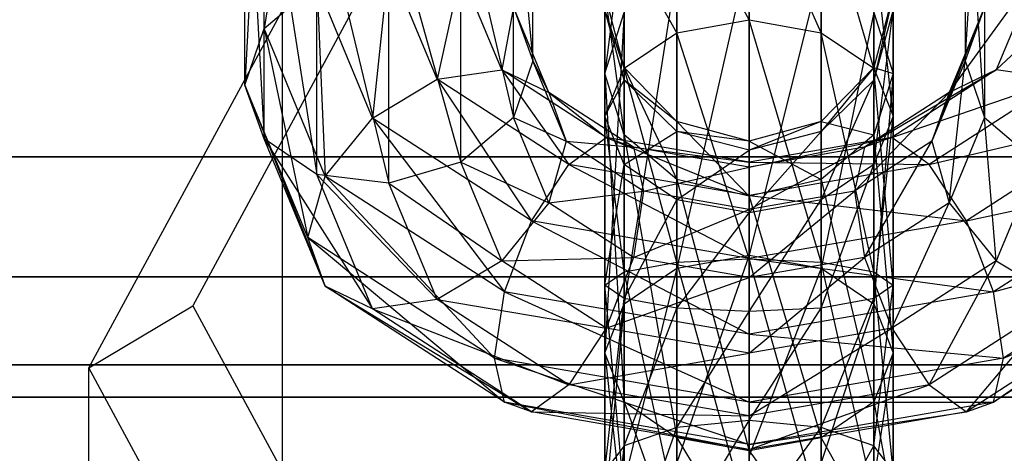
# Model space of a CAD drawing. Extents: x -3050 to 3050, y -2050 to 2050.
# Drawn here: x 290 to 310, y -181 to -172 of the extents above; entities that cross this region are included whole.
import ezdxf

# ---------------------------------------------------------------- set-up
doc = ezdxf.new("R2010")
doc.units = 0

msp = doc.modelspace()

# ---------------------------------------------------------------- linework, layer by layer
at = {"color": 3}
for p, q in [((296, -165.337945, 565.105694), (294.901924, -172.334009, 571.683181)), ((294.901924, -166.083341, 564.286515), (294.5, -173.513857, 570.75541)), ((294.901924, -172.334009, 571.683181), (294.901924, -166.083341, 564.286515)), ((309.5, -173.004, 570.152077), (309.901924, -166.52489, 564.809017)), ((294.5, -167.194881, 563.277912), (294.901924, -174.625397, 569.746808)), ((294.5, -173.513857, 570.75541), (294.5, -167.194881, 563.277912)), ((300.5, -173.004, 570.152077), (300.5, -167.704738, 563.881246)), ((309.5, -167.704738, 563.881246), (309.5, -173.004, 570.152077)), ((309.901924, -174.183848, 569.224306), (309.5, -167.704738, 563.881246)), ((294.901924, -168.374729, 562.350141), (296, -175.370793, 568.927629)), ((294.901924, -174.625397, 569.746808), (294.901924, -168.374729, 562.350141)), ((300.098076, -174.183848, 569.224306), (300.098076, -168.816278, 562.872644)), ((300.098076, -168.816278, 562.872644), (300.5, -173.004, 570.152077)), ((305, -168.888581, 586.584849), (305, -183.08865, 603.388362)), ((309.901924, -168.816278, 562.872644), (309.901924, -174.183848, 569.224306)), ((305, -169.02092, 573.65448), (305, -172.154126, 569.146387)), ((306.5, -172.422703, 569.464204), (305, -169.02092, 573.65448)), ((296, -169.306745, 561.751798), (297.5, -175.550316, 568.51737)), ((296, -175.370793, 568.927629), (296, -169.306745, 561.751798)), ((299, -169.561674, 562.053464), (300.098076, -174.183848, 569.224306)), ((299, -175.115865, 568.625962), (299, -169.561674, 562.053464)), ((303.5, -169.412422, 573.79543), (303.5, -172.422703, 569.464204)), ((305, -172.154126, 569.146387), (303.5, -169.412422, 573.79543)), ((306.5, -169.412422, 573.79543), (306.5, -172.422703, 569.464204)), ((307.598076, -173.156467, 570.332496), (306.5, -169.412422, 573.79543)), ((297.5, -169.741197, 561.643206), (299, -175.115865, 568.625962)), ((297.5, -175.550316, 568.51737), (297.5, -169.741197, 561.643206)), ((302.401924, -170.089901, 578.850209), (302, -173.27127, 582.088009)), ((302.401924, -170.482027, 574.180511), (302.401924, -173.156467, 570.332496)), ((303.5, -172.422703, 569.464204), (302.401924, -170.482027, 574.180511)), ((307.598076, -170.482027, 574.180511), (307.598076, -173.156467, 570.332496)), ((308, -174.158807, 571.518606), (307.598076, -170.482027, 574.180511)), ((305, -170.724953, 583.722715), (303.5, -177.316763, 590.900373)), ((305, -177.043929, 591.200213), (305, -170.724953, 583.722715)), ((297.5, -170.96754, 572.390117), (297.159946, -174.196165, 575.587982)), ((298.504809, -173.388007, 575.254352), (297.5, -170.96754, 572.390117)), ((310.150327, -173.193824, 574.401872), (312.5, -170.96754, 572.390117)), ((299, -171.147064, 571.979858), (298.504809, -173.388007, 575.254352)), ((299.849673, -173.193824, 574.401872), (299, -171.147064, 571.979858)), ((303.5, -171.066095, 583.503706), (302.401924, -178.062159, 590.081193)), ((303.5, -177.316763, 590.900373), (303.5, -171.066095, 583.503706)), ((306.5, -171.066095, 583.503706), (305, -177.043929, 591.200213)), ((306.5, -177.316763, 590.900373), (306.5, -171.066095, 583.503706)), ((309.165819, -173.665648, 573.258964), (311, -171.147064, 571.979858)), ((311, -171.147064, 571.979858), (310.150327, -173.193824, 574.401872)), ((294.901924, -172.334009, 571.683181), (296, -171.401992, 572.281525)), ((296, -171.401992, 572.281525), (296.175438, -175.401753, 575.313366)), ((297.159946, -174.196165, 575.587982), (296, -171.401992, 572.281525)), ((302.401924, -173.146644, 578.300215), (302, -171.618273, 578.575212)), ((302, -171.618273, 578.575212), (302.401924, -174.544428, 581.270656)), ((302, -173.27127, 582.088009), (302, -171.618273, 578.575212)), ((308, -171.618273, 578.575212), (307.598076, -173.146644, 578.300215)), ((308, -171.618273, 578.575212), (307.598076, -173.404241, 575.232573)), ((308, -173.27127, 582.088009), (308, -171.618273, 578.575212)), ((291.25, -179.390776, 577.709806), (295.277282, -171.964603, 583.985409)), ((296.808015, -171.842856, 581.469793), (293.414784, -178.099861, 576.182214)), ((295.277282, -171.964603, 583.985409), (295.277282, -186.164672, 600.788922)), ((300.098076, -171.89246, 571.160679), (299.849673, -173.193824, 574.401872)), ((300.834181, -173.665648, 573.258964), (300.098076, -171.89246, 571.160679)), ((300.098076, -171.89246, 571.160679), (300.5, -173.004, 570.152077)), ((302, -171.943134, 574.706542), (302, -174.158807, 571.518606)), ((302.401924, -173.156467, 570.332496), (302, -171.943134, 574.706542)), ((302.401924, -173.404241, 575.232573), (302, -171.943134, 574.706542)), ((302.401924, -173.146644, 578.300215), (302, -171.943134, 574.706542)), ((302, -173.27127, 582.088009), (302.401924, -171.998111, 582.905362)), ((302.401924, -171.998111, 582.905362), (302, -179.080389, 588.962173)), ((302.401924, -178.062159, 590.081193), (302.401924, -171.998111, 582.905362)), ((307.598076, -171.998111, 582.905362), (306.5, -177.316763, 590.900373)), ((307.598076, -175.161148, 572.704716), (308, -171.943134, 574.706542)), ((308, -171.943134, 574.706542), (307.598076, -173.404241, 575.232573)), ((307.598076, -178.062159, 590.081193), (307.598076, -171.998111, 582.905362)), ((307.598076, -171.998111, 582.905362), (308, -173.27127, 582.088009)), ((308, -171.943134, 574.706542), (308, -174.158807, 571.518606)), ((308.805464, -174.677054, 572.131869), (309.901924, -171.89246, 571.160679)), ((309.901924, -171.89246, 571.160679), (309.165819, -173.665648, 573.258964)), ((309.901924, -171.89246, 571.160679), (309.5, -173.004, 570.152077)), ((303.5, -172.422703, 569.464204), (305, -172.154126, 569.146387)), ((305, -172.154126, 569.146387), (306.5, -172.422703, 569.464204)), ((305, -172.154126, 569.146387), (305, -177.121609, 566.808867)), ((306.5, -177.195295, 567.218392), (305, -172.154126, 569.146387)), ((294.5, -173.513857, 570.75541), (294.901924, -172.334009, 571.683181)), ((294.901924, -172.334009, 571.683181), (295.815083, -176.681735, 574.504088)), ((296.175438, -175.401753, 575.313366), (294.901924, -172.334009, 571.683181)), ((302.401924, -173.156467, 570.332496), (303.5, -172.422703, 569.464204)), ((303.5, -172.422703, 569.464204), (303.5, -177.195295, 567.218392)), ((305, -177.121609, 566.808867), (303.5, -172.422703, 569.464204)), ((306.5, -172.422703, 569.464204), (307.598076, -173.156467, 570.332496)), ((306.5, -172.422703, 569.464204), (306.5, -177.195295, 567.218392)), ((307.598076, -177.396607, 568.337238), (306.5, -172.422703, 569.464204)), ((300.5, -173.004, 570.152077), (300.098076, -174.183848, 569.224306)), ((300.5, -173.004, 570.152077), (300.834181, -173.665648, 573.258964)), ((301.194536, -174.677054, 572.131869), (300.5, -173.004, 570.152077)), ((309.5, -173.004, 570.152077), (308.805464, -174.677054, 572.131869)), ((309.165819, -175.957036, 571.322591), (309.5, -173.004, 570.152077)), ((309.5, -173.004, 570.152077), (309.901924, -174.183848, 569.224306)), ((298.504809, -173.388007, 575.254352), (299.849673, -173.193824, 574.401872)), ((299.849673, -173.193824, 574.401872), (301.25, -175.159911, 577.351117)), ((302.026457, -174.598846, 576.064491), (299.849673, -173.193824, 574.401872)), ((299.849673, -173.193824, 574.401872), (300.834181, -173.665648, 573.258964)), ((302, -174.158807, 571.518606), (302.401924, -173.156467, 570.332496)), ((302.401924, -174.544428, 581.270656), (302, -173.27127, 582.088009)), ((302, -173.27127, 582.088009), (302.401924, -180.098619, 587.843153)), ((302, -179.080389, 588.962173), (302, -173.27127, 582.088009)), ((303.5, -174.26549, 578.098902), (302.401924, -173.146644, 578.300215)), ((302.401924, -173.146644, 578.300215), (303.5, -175.476444, 580.672312)), ((302.401924, -174.544428, 581.270656), (302.401924, -173.146644, 578.300215)), ((302.401924, -173.146644, 578.300215), (302.401924, -173.404241, 575.232573)), ((302.401924, -173.156467, 570.332496), (302.401924, -177.396607, 568.337238)), ((303.5, -177.195295, 567.218392), (302.401924, -173.156467, 570.332496)), ((307.598076, -173.146644, 578.300215), (306.5, -174.26549, 578.098902)), ((307.598076, -173.146644, 578.300215), (306.5, -174.473846, 575.617654)), ((307.405137, -174.802094, 574.603766), (310.150327, -173.193824, 574.401872)), ((307.598076, -173.146644, 578.300215), (308, -173.27127, 582.088009)), ((307.598076, -174.544428, 581.270656), (307.598076, -173.146644, 578.300215)), ((307.598076, -173.146644, 578.300215), (307.598076, -173.404241, 575.232573)), ((307.598076, -173.156467, 570.332496), (308, -174.158807, 571.518606)), ((307.598076, -173.156467, 570.332496), (307.598076, -177.396607, 568.337238)), ((308, -177.671604, 569.865609), (307.598076, -173.156467, 570.332496)), ((308, -173.27127, 582.088009), (307.598076, -178.062159, 590.081193)), ((308, -173.27127, 582.088009), (307.598076, -174.544428, 581.270656)), ((310.150327, -173.193824, 574.401872), (307.973543, -174.598846, 576.064491)), ((308, -179.080389, 588.962173), (308, -173.27127, 582.088009)), ((310.150327, -173.193824, 574.401872), (309.165819, -173.665648, 573.258964)), ((311.495191, -173.388007, 575.254352), (310.150327, -173.193824, 574.401872)), ((297.159946, -174.196165, 575.587982), (298.504809, -173.388007, 575.254352)), ((298.504809, -173.388007, 575.254352), (300.473543, -176.334951, 578.118894)), ((301.25, -175.159911, 577.351117), (298.504809, -173.388007, 575.254352)), ((302, -174.158807, 571.518606), (302.401924, -173.404241, 575.232573)), ((302.401924, -173.404241, 575.232573), (302.401924, -175.161148, 572.704716)), ((303.5, -174.473846, 575.617654), (302.401924, -173.404241, 575.232573)), ((303.5, -174.26549, 578.098902), (302.401924, -173.404241, 575.232573)), ((306.5, -175.894912, 573.573009), (307.598076, -173.404241, 575.232573)), ((307.598076, -173.404241, 575.232573), (306.5, -174.473846, 575.617654)), ((307.598076, -173.404241, 575.232573), (307.598076, -175.161148, 572.704716)), ((307.973543, -174.598846, 576.064491), (311.495191, -173.388007, 575.254352)), ((311.495191, -173.388007, 575.254352), (308.75, -175.159911, 577.351117)), ((294.901924, -174.625397, 569.746808), (294.5, -173.513857, 570.75541)), ((294.5, -173.513857, 570.75541), (296.175438, -177.693141, 573.376993)), ((295.815083, -176.681735, 574.504088), (294.5, -173.513857, 570.75541)), ((300.834181, -173.665648, 573.258964), (302.026457, -174.598846, 576.064491)), ((302.594863, -174.802094, 574.603766), (300.834181, -173.665648, 573.258964)), ((300.834181, -173.665648, 573.258964), (301.194536, -174.677054, 572.131869)), ((307.197086, -175.715194, 573.360342), (309.165819, -173.665648, 573.258964)), ((309.165819, -173.665648, 573.258964), (307.405137, -174.802094, 574.603766)), ((309.165819, -173.665648, 573.258964), (308.805464, -174.677054, 572.131869)), ((296.175438, -175.401753, 575.313366), (297.159946, -174.196165, 575.587982)), ((297.159946, -174.196165, 575.587982), (299.905137, -177.809116, 578.162095)), ((300.473543, -176.334951, 578.118894), (297.159946, -174.196165, 575.587982)), ((300.098076, -174.183848, 569.224306), (299, -175.115865, 568.625962)), ((300.834181, -175.957036, 571.322591), (300.098076, -174.183848, 569.224306)), ((300.098076, -174.183848, 569.224306), (301.194536, -174.677054, 572.131869)), ((302.401924, -175.161148, 572.704716), (302, -174.158807, 571.518606)), ((302, -174.158807, 571.518606), (302, -177.671604, 569.865609)), ((302.401924, -177.396607, 568.337238), (302, -174.158807, 571.518606)), ((303.5, -175.476444, 580.672312), (303.5, -174.26549, 578.098902)), ((305, -174.675016, 578.025217), (303.5, -174.26549, 578.098902)), ((303.5, -174.26549, 578.098902), (305, -175.817586, 580.453303)), ((303.5, -174.26549, 578.098902), (303.5, -174.473846, 575.617654)), ((306.5, -174.26549, 578.098902), (305, -174.675016, 578.025217)), ((306.5, -174.26549, 578.098902), (305, -174.865348, 575.758604)), ((306.5, -174.26549, 578.098902), (307.598076, -174.544428, 581.270656)), ((306.5, -175.476444, 580.672312), (306.5, -174.26549, 578.098902)), ((306.5, -174.26549, 578.098902), (306.5, -174.473846, 575.617654)), ((308, -174.158807, 571.518606), (307.598076, -175.161148, 572.704716)), ((307.598076, -177.946602, 571.393981), (308, -174.158807, 571.518606)), ((308, -174.158807, 571.518606), (308, -177.671604, 569.865609)), ((308.75, -175.159911, 577.351117), (312.840054, -174.196165, 575.587982)), ((309.901924, -174.183848, 569.224306), (309.165819, -175.957036, 571.322591)), ((312.840054, -174.196165, 575.587982), (309.526457, -176.334951, 578.118894)), ((309.901924, -174.183848, 569.224306), (311, -175.115865, 568.625962)), ((310.150327, -177.162625, 571.047975), (309.901924, -174.183848, 569.224306)), ((302.401924, -175.161148, 572.704716), (303.5, -174.473846, 575.617654)), ((303.5, -174.473846, 575.617654), (303.5, -175.894912, 573.573009)), ((305, -174.865348, 575.758604), (303.5, -174.473846, 575.617654)), ((305, -174.675016, 578.025217), (303.5, -174.473846, 575.617654)), ((305, -176.163488, 573.890826), (306.5, -174.473846, 575.617654)), ((306.5, -174.473846, 575.617654), (305, -174.865348, 575.758604)), ((306.5, -174.473846, 575.617654), (306.5, -175.894912, 573.573009)), ((296, -175.370793, 568.927629), (294.901924, -174.625397, 569.746808)), ((294.901924, -174.625397, 569.746808), (297.159946, -178.164965, 572.234085)), ((296.175438, -177.693141, 573.376993), (294.901924, -174.625397, 569.746808)), ((301.194536, -174.677054, 572.131869), (300.834181, -175.957036, 571.322591)), ((301.194536, -174.677054, 572.131869), (302.594863, -174.802094, 574.603766)), ((302.802914, -175.715194, 573.360342), (301.194536, -174.677054, 572.131869)), ((301.25, -175.159911, 577.351117), (302.026457, -174.598846, 576.064491)), ((302.026457, -174.598846, 576.064491), (305, -175.808473, 578.118587)), ((305, -175.11312, 576.673052), (302.026457, -174.598846, 576.064491)), ((302.026457, -174.598846, 576.064491), (302.594863, -174.802094, 574.603766)), ((303.5, -175.476444, 580.672312), (302.401924, -174.544428, 581.270656)), ((302.401924, -174.544428, 581.270656), (303.5, -180.844015, 587.023974)), ((302.401924, -180.098619, 587.843153), (302.401924, -174.544428, 581.270656)), ((307.973543, -174.598846, 576.064491), (305, -175.11312, 576.673052)), ((305, -175.218062, 575.095998), (307.973543, -174.598846, 576.064491)), ((305, -174.675016, 578.025217), (306.5, -175.476444, 580.672312)), ((305, -175.817586, 580.453303), (305, -174.675016, 578.025217)), ((305, -174.675016, 578.025217), (305, -174.865348, 575.758604)), ((307.598076, -174.544428, 581.270656), (306.5, -175.476444, 580.672312)), ((308.805464, -174.677054, 572.131869), (307.197086, -175.715194, 573.360342)), ((307.973543, -174.598846, 576.064491), (307.405137, -174.802094, 574.603766)), ((307.405137, -177.093482, 572.667393), (308.805464, -174.677054, 572.131869)), ((307.598076, -174.544428, 581.270656), (308, -179.080389, 588.962173)), ((307.598076, -180.098619, 587.843153), (307.598076, -174.544428, 581.270656)), ((308.75, -175.159911, 577.351117), (307.973543, -174.598846, 576.064491)), ((308.805464, -174.677054, 572.131869), (309.165819, -175.957036, 571.322591)), ((302.594863, -174.802094, 574.603766), (305, -175.11312, 576.673052)), ((305, -175.218062, 575.095998), (302.594863, -174.802094, 574.603766)), ((302.594863, -174.802094, 574.603766), (302.802914, -175.715194, 573.360342)), ((303.5, -175.894912, 573.573009), (305, -174.865348, 575.758604)), ((307.405137, -174.802094, 574.603766), (305, -175.218062, 575.095998)), ((305, -176.09518, 573.809994), (307.405137, -174.802094, 574.603766)), ((305, -174.865348, 575.758604), (305, -176.163488, 573.890826)), ((307.405137, -174.802094, 574.603766), (307.197086, -175.715194, 573.360342)), ((265, -175, 480.34722), (345, -175, 480.34722)), ((345, -175, 530.34722), (265, -175, 530.34722)), ((299, -175.115865, 568.625962), (297.5, -175.550316, 568.51737)), ((299, -175.115865, 568.625962), (300.834181, -175.957036, 571.322591)), ((299.849673, -177.162625, 571.047975), (299, -175.115865, 568.625962)), ((305, -175.808473, 578.118587), (305, -175.11312, 576.673052)), ((305, -175.11312, 576.673052), (308.75, -175.159911, 577.351117)), ((305, -175.11312, 576.673052), (305, -175.218062, 575.095998)), ((311, -175.115865, 568.625962), (310.150327, -177.162625, 571.047975)), ((300.473543, -176.334951, 578.118894), (301.25, -175.159911, 577.351117)), ((301.25, -175.159911, 577.351117), (305, -177.117801, 579.045272)), ((305, -175.808473, 578.118587), (301.25, -175.159911, 577.351117)), ((302, -177.671604, 569.865609), (302.401924, -175.161148, 572.704716)), ((303.5, -175.894912, 573.573009), (302.401924, -175.161148, 572.704716)), ((302.401924, -175.161148, 572.704716), (302.401924, -177.946602, 571.393981)), ((302.802914, -175.715194, 573.360342), (305, -175.218062, 575.095998)), ((308.75, -175.159911, 577.351117), (305, -175.808473, 578.118587)), ((305, -175.218062, 575.095998), (305, -176.09518, 573.809994)), ((307.598076, -175.161148, 572.704716), (306.5, -175.894912, 573.573009)), ((306.5, -178.147914, 572.512826), (307.598076, -175.161148, 572.704716)), ((307.598076, -175.161148, 572.704716), (307.598076, -177.946602, 571.393981)), ((309.526457, -176.334951, 578.118894), (308.75, -175.159911, 577.351117)), ((295.815083, -176.681735, 574.504088), (296.175438, -175.401753, 575.313366)), ((297.5, -175.550316, 568.51737), (296, -175.370793, 568.927629)), ((296, -175.370793, 568.927629), (298.504809, -177.970783, 571.381606)), ((297.159946, -178.164965, 572.234085), (296, -175.370793, 568.927629)), ((296.175438, -175.401753, 575.313366), (299.697086, -179.187404, 577.469147)), ((299.905137, -177.809116, 578.162095), (296.175438, -175.401753, 575.313366)), ((303.5, -180.844015, 587.023974), (303.5, -175.476444, 580.672312)), ((305, -175.817586, 580.453303), (303.5, -175.476444, 580.672312)), ((303.5, -175.476444, 580.672312), (305, -181.116848, 586.724133)), ((306.5, -175.476444, 580.672312), (305, -175.817586, 580.453303)), ((306.5, -175.476444, 580.672312), (307.598076, -180.098619, 587.843153)), ((306.5, -180.844015, 587.023974), (306.5, -175.476444, 580.672312)), ((309.526457, -176.334951, 578.118894), (313.824562, -175.401753, 575.313366)), ((313.824562, -175.401753, 575.313366), (310.094863, -177.809116, 578.162095)), ((297.5, -175.550316, 568.51737), (299.849673, -177.162625, 571.047975)), ((298.504809, -177.970783, 571.381606), (297.5, -175.550316, 568.51737)), ((300.834181, -175.957036, 571.322591), (302.802914, -175.715194, 573.360342)), ((302.802914, -175.715194, 573.360342), (302.594863, -177.093482, 572.667393)), ((305, -176.09518, 573.809994), (302.802914, -175.715194, 573.360342)), ((307.197086, -175.715194, 573.360342), (305, -176.09518, 573.809994)), ((305, -177.509451, 573.159625), (307.197086, -175.715194, 573.360342)), ((307.197086, -175.715194, 573.360342), (307.405137, -177.093482, 572.667393)), ((302.401924, -177.946602, 571.393981), (303.5, -175.894912, 573.573009)), ((305, -176.163488, 573.890826), (303.5, -175.894912, 573.573009)), ((303.5, -175.894912, 573.573009), (303.5, -178.147914, 572.512826)), ((305, -177.117801, 579.045272), (305, -175.808473, 578.118587)), ((305, -175.808473, 578.118587), (309.526457, -176.334951, 578.118894)), ((305, -175.817586, 580.453303), (306.5, -180.844015, 587.023974)), ((305, -181.116848, 586.724133), (305, -175.817586, 580.453303)), ((306.5, -175.894912, 573.573009), (305, -176.163488, 573.890826)), ((305, -178.221599, 572.922352), (306.5, -175.894912, 573.573009)), ((306.5, -175.894912, 573.573009), (306.5, -178.147914, 572.512826)), ((300.834181, -175.957036, 571.322591), (299.849673, -177.162625, 571.047975)), ((302.594863, -177.093482, 572.667393), (300.834181, -175.957036, 571.322591)), ((302.594863, -177.093482, 572.667393), (305, -176.09518, 573.809994)), ((305, -176.09518, 573.809994), (305, -177.509451, 573.159625)), ((309.165819, -175.957036, 571.322591), (307.405137, -177.093482, 572.667393)), ((307.973543, -178.567647, 572.710595), (309.165819, -175.957036, 571.322591)), ((309.165819, -175.957036, 571.322591), (310.150327, -177.162625, 571.047975)), ((299.905137, -177.809116, 578.162095), (300.473543, -176.334951, 578.118894)), ((300.473543, -176.334951, 578.118894), (305, -178.690272, 579.204803)), ((305, -177.117801, 579.045272), (300.473543, -176.334951, 578.118894)), ((303.5, -178.147914, 572.512826), (305, -176.163488, 573.890826)), ((305, -176.163488, 573.890826), (305, -178.221599, 572.922352)), ((309.526457, -176.334951, 578.118894), (305, -177.117801, 579.045272)), ((310.094863, -177.809116, 578.162095), (309.526457, -176.334951, 578.118894)), ((296.175438, -177.693141, 573.376993), (295.815083, -176.681735, 574.504088)), ((295.815083, -176.681735, 574.504088), (299.905137, -180.100504, 576.225722)), ((299.697086, -179.187404, 577.469147), (295.815083, -176.681735, 574.504088)), ((310.094863, -177.809116, 578.162095), (314.184917, -176.681735, 574.504088)), ((314.184917, -176.681735, 574.504088), (310.302914, -179.187404, 577.469147)), ((299.849673, -177.162625, 571.047975), (298.504809, -177.970783, 571.381606)), ((299.849673, -177.162625, 571.047975), (302.594863, -177.093482, 572.667393)), ((302.026457, -178.567647, 572.710595), (299.849673, -177.162625, 571.047975)), ((302.594863, -177.093482, 572.667393), (302.026457, -178.567647, 572.710595)), ((305, -177.509451, 573.159625), (302.594863, -177.093482, 572.667393)), ((303.5, -177.316763, 590.900373), (305, -177.043929, 591.200213)), ((305, -177.043929, 591.200213), (303.5, -181.357212, 593.708558)), ((303.5, -177.195295, 567.218392), (305, -177.121609, 566.808867)), ((305, -181.216263, 594.100061), (305, -177.043929, 591.200213)), ((305, -177.043929, 591.200213), (306.5, -177.316763, 590.900373)), ((307.405137, -177.093482, 572.667393), (305, -177.509451, 573.159625)), ((305, -179.081921, 573.319156), (307.405137, -177.093482, 572.667393)), ((305, -178.690272, 579.204803), (305, -177.117801, 579.045272)), ((305, -177.117801, 579.045272), (310.094863, -177.809116, 578.162095)), ((305, -177.121609, 566.808867), (306.5, -177.195295, 567.218392)), ((305, -177.121609, 566.808867), (305, -182.592336, 567.268256)), ((306.5, -182.451386, 567.659759), (305, -177.121609, 566.808867)), ((307.405137, -177.093482, 572.667393), (307.973543, -178.567647, 572.710595)), ((310.150327, -177.162625, 571.047975), (307.973543, -178.567647, 572.710595)), ((308.75, -179.742687, 573.478371), (310.150327, -177.162625, 571.047975)), ((310.150327, -177.162625, 571.047975), (311.495191, -177.970783, 571.381606)), ((302.401924, -177.396607, 568.337238), (303.5, -177.195295, 567.218392)), ((302.401924, -178.062159, 590.081193), (303.5, -177.316763, 590.900373)), ((303.5, -177.316763, 590.900373), (302.401924, -181.742294, 592.638954)), ((303.5, -177.195295, 567.218392), (303.5, -182.451386, 567.659759)), ((305, -182.592336, 567.268256), (303.5, -177.195295, 567.218392)), ((303.5, -181.357212, 593.708558), (303.5, -177.316763, 590.900373)), ((306.5, -177.316763, 590.900373), (305, -181.216263, 594.100061)), ((306.5, -177.195295, 567.218392), (307.598076, -177.396607, 568.337238)), ((306.5, -177.195295, 567.218392), (306.5, -182.451386, 567.659759)), ((307.598076, -182.066305, 568.729363), (306.5, -177.195295, 567.218392)), ((306.5, -181.357212, 593.708558), (306.5, -177.316763, 590.900373)), ((306.5, -177.316763, 590.900373), (307.598076, -178.062159, 590.081193)), ((347.5, -177.5, 481.017093), (262.5, -177.5, 481.017093)), ((262.5, -177.5, 529.677347), (347.5, -177.5, 529.677347)), ((302, -177.671604, 569.865609), (302.401924, -177.396607, 568.337238)), ((302.026457, -178.567647, 572.710595), (305, -177.509451, 573.159625)), ((302.401924, -177.396607, 568.337238), (302.401924, -182.066305, 568.729363)), ((303.5, -182.451386, 567.659759), (302.401924, -177.396607, 568.337238)), ((305, -177.509451, 573.159625), (305, -179.081921, 573.319156)), ((307.598076, -177.396607, 568.337238), (308, -177.671604, 569.865609)), ((307.598076, -177.396607, 568.337238), (307.598076, -182.066305, 568.729363)), ((308, -181.540274, 570.190471), (307.598076, -177.396607, 568.337238)), ((297.159946, -178.164965, 572.234085), (296.175438, -177.693141, 573.376993)), ((296.175438, -177.693141, 573.376993), (300.473543, -180.303752, 574.764997)), ((299.905137, -180.100504, 576.225722), (296.175438, -177.693141, 573.376993)), ((302.401924, -177.946602, 571.393981), (302, -177.671604, 569.865609)), ((302, -177.671604, 569.865609), (302, -181.540274, 570.190471)), ((302.401924, -182.066305, 568.729363), (302, -177.671604, 569.865609)), ((308, -177.671604, 569.865609), (307.598076, -177.946602, 571.393981)), ((307.598076, -181.014243, 571.651578), (308, -177.671604, 569.865609)), ((308, -177.671604, 569.865609), (308, -181.540274, 570.190471)), ((313.824562, -177.693141, 573.376993), (310.094863, -180.100504, 576.225722)), ((310.302914, -179.187404, 577.469147), (313.824562, -177.693141, 573.376993)), ((298.504809, -177.970783, 571.381606), (297.159946, -178.164965, 572.234085)), ((298.504809, -177.970783, 571.381606), (302.026457, -178.567647, 572.710595)), ((301.25, -179.742687, 573.478371), (298.504809, -177.970783, 571.381606)), ((299.697086, -179.187404, 577.469147), (299.905137, -177.809116, 578.162095)), ((299.905137, -177.809116, 578.162095), (305, -180.104542, 578.554433)), ((305, -178.690272, 579.204803), (299.905137, -177.809116, 578.162095)), ((302, -181.540274, 570.190471), (302.401924, -177.946602, 571.393981)), ((303.5, -178.147914, 572.512826), (302.401924, -177.946602, 571.393981)), ((302.401924, -177.946602, 571.393981), (302.401924, -181.014243, 571.651578)), ((310.094863, -177.809116, 578.162095), (305, -178.690272, 579.204803)), ((307.598076, -177.946602, 571.393981), (306.5, -178.147914, 572.512826)), ((306.5, -180.629162, 572.721182), (307.598076, -177.946602, 571.393981)), ((307.598076, -177.946602, 571.393981), (307.598076, -181.014243, 571.651578)), ((311.495191, -177.970783, 571.381606), (308.75, -179.742687, 573.478371)), ((309.526457, -180.303752, 574.764997), (311.495191, -177.970783, 571.381606)), ((310.302914, -179.187404, 577.469147), (310.094863, -177.809116, 578.162095)), ((291.25, -179.390776, 577.709806), (293.414784, -178.099861, 576.182214)), ((293.414784, -178.099861, 576.182214), (296.808015, -184.356866, 570.894634)), ((297.159946, -178.164965, 572.234085), (301.25, -179.742687, 573.478371)), ((300.473543, -180.303752, 574.764997), (297.159946, -178.164965, 572.234085)), ((302, -179.080389, 588.962173), (302.401924, -178.062159, 590.081193)), ((302.401924, -178.062159, 590.081193), (302, -182.268325, 591.177846)), ((302.401924, -181.742294, 592.638954), (302.401924, -178.062159, 590.081193)), ((302.401924, -181.014243, 571.651578), (303.5, -178.147914, 572.512826)), ((305, -178.221599, 572.922352), (303.5, -178.147914, 572.512826)), ((303.5, -178.147914, 572.512826), (303.5, -180.629162, 572.721182)), ((306.5, -178.147914, 572.512826), (305, -178.221599, 572.922352)), ((305, -180.488212, 573.112685), (306.5, -178.147914, 572.512826)), ((307.598076, -178.062159, 590.081193), (306.5, -181.357212, 593.708558)), ((306.5, -178.147914, 572.512826), (306.5, -180.629162, 572.721182)), ((307.598076, -181.742294, 592.638954), (307.598076, -178.062159, 590.081193)), ((307.598076, -178.062159, 590.081193), (308, -179.080389, 588.962173)), ((312.840054, -178.164965, 572.234085), (309.526457, -180.303752, 574.764997)), ((310.094863, -180.100504, 576.225722), (312.840054, -178.164965, 572.234085)), ((303.5, -180.629162, 572.721182), (305, -178.221599, 572.922352)), ((305, -178.221599, 572.922352), (305, -180.488212, 573.112685)), ((302.026457, -178.567647, 572.710595), (301.25, -179.742687, 573.478371)), ((305, -179.081921, 573.319156), (302.026457, -178.567647, 572.710595)), ((307.973543, -178.567647, 572.710595), (305, -179.081921, 573.319156)), ((305, -180.391249, 574.245841), (307.973543, -178.567647, 572.710595)), ((307.973543, -178.567647, 572.710595), (308.75, -179.742687, 573.478371)), ((305, -180.104542, 578.554433), (305, -178.690272, 579.204803)), ((305, -178.690272, 579.204803), (310.302914, -179.187404, 577.469147)), ((299.905137, -180.100504, 576.225722), (299.697086, -179.187404, 577.469147)), ((299.697086, -179.187404, 577.469147), (305, -180.98166, 577.26843)), ((305, -180.104542, 578.554433), (299.697086, -179.187404, 577.469147)), ((301.25, -179.742687, 573.478371), (305, -179.081921, 573.319156)), ((302.401924, -180.098619, 587.843153), (302, -179.080389, 588.962173)), ((302, -179.080389, 588.962173), (302.401924, -182.794355, 589.716739)), ((302, -182.268325, 591.177846), (302, -179.080389, 588.962173)), ((305, -179.081921, 573.319156), (305, -180.391249, 574.245841)), ((310.302914, -179.187404, 577.469147), (305, -180.104542, 578.554433)), ((308, -179.080389, 588.962173), (307.598076, -181.742294, 592.638954)), ((308, -179.080389, 588.962173), (307.598076, -180.098619, 587.843153)), ((308, -182.268325, 591.177846), (308, -179.080389, 588.962173)), ((310.094863, -180.100504, 576.225722), (310.302914, -179.187404, 577.469147)), ((347.5, -179.330127, 482.84722), (262.5, -179.330127, 482.84722)), ((262.5, -179.330127, 527.84722), (347.5, -179.330127, 527.84722)), ((291.25, -193.590846, 594.513318), (291.25, -179.390776, 577.709806)), ((295.277282, -186.81695, 571.434203), (291.25, -179.390776, 577.709806)), ((301.25, -179.742687, 573.478371), (300.473543, -180.303752, 574.764997)), ((305, -180.391249, 574.245841), (301.25, -179.742687, 573.478371)), ((308.75, -179.742687, 573.478371), (305, -180.391249, 574.245841)), ((305, -181.086602, 575.691375), (308.75, -179.742687, 573.478371)), ((308.75, -179.742687, 573.478371), (309.526457, -180.303752, 574.764997)), ((265, -180, 525.34722), (345, -180, 525.34722)), ((345, -180, 485.34722), (265, -180, 485.34722)), ((300.473543, -180.303752, 574.764997), (299.905137, -180.100504, 576.225722)), ((299.905137, -180.100504, 576.225722), (305, -181.086602, 575.691375)), ((305, -180.98166, 577.26843), (299.905137, -180.100504, 576.225722)), ((303.5, -180.844015, 587.023974), (302.401924, -180.098619, 587.843153)), ((302.401924, -180.098619, 587.843153), (303.5, -183.179437, 588.647135)), ((302.401924, -182.794355, 589.716739), (302.401924, -180.098619, 587.843153)), ((310.094863, -180.100504, 576.225722), (305, -180.98166, 577.26843)), ((305, -180.104542, 578.554433), (310.094863, -180.100504, 576.225722)), ((305, -180.98166, 577.26843), (305, -180.104542, 578.554433)), ((307.598076, -180.098619, 587.843153), (306.5, -180.844015, 587.023974)), ((307.598076, -180.098619, 587.843153), (308, -182.268325, 591.177846)), ((307.598076, -182.794355, 589.716739), (307.598076, -180.098619, 587.843153)), ((309.526457, -180.303752, 574.764997), (310.094863, -180.100504, 576.225722)), ((300.473543, -180.303752, 574.764997), (305, -180.391249, 574.245841)), ((305, -181.086602, 575.691375), (300.473543, -180.303752, 574.764997)), ((309.526457, -180.303752, 574.764997), (305, -181.086602, 575.691375)), ((305, -180.98166, 577.26843), (309.526457, -180.303752, 574.764997)), ((305, -180.391249, 574.245841), (305, -181.086602, 575.691375)), ((303.5, -180.629162, 572.721182), (302.401924, -181.014243, 571.651578)), ((302.401924, -183.70998, 573.525164), (303.5, -180.629162, 572.721182)), ((305, -180.488212, 573.112685), (303.5, -180.629162, 572.721182)), ((303.5, -182.964584, 574.344343), (305, -180.488212, 573.112685)), ((303.5, -180.629162, 572.721182), (303.5, -182.964584, 574.344343)), ((306.5, -180.629162, 572.721182), (305, -180.488212, 573.112685)), ((305, -180.488212, 573.112685), (305, -182.69175, 574.644184)), ((305, -182.69175, 574.644184), (306.5, -180.629162, 572.721182)), ((307.598076, -181.014243, 571.651578), (306.5, -180.629162, 572.721182)), ((306.5, -180.629162, 572.721182), (306.5, -182.964584, 574.344343)), ((303.5, -183.179437, 588.647135), (303.5, -180.844015, 587.023974)), ((305, -181.116848, 586.724133), (303.5, -180.844015, 587.023974)), ((303.5, -180.844015, 587.023974), (305, -183.320386, 588.255632)), ((306.5, -180.844015, 587.023974), (305, -181.116848, 586.724133)), ((306.5, -180.844015, 587.023974), (307.598076, -182.794355, 589.716739)), ((306.5, -183.179437, 588.647135), (306.5, -180.844015, 587.023974)), ((302.401924, -181.014243, 571.651578), (302, -181.540274, 570.190471)), ((302, -184.72821, 572.406144), (302.401924, -181.014243, 571.651578)), ((302.401924, -181.014243, 571.651578), (302.401924, -183.70998, 573.525164)), ((305, -181.086602, 575.691375), (305, -180.98166, 577.26843)), ((306.5, -182.964584, 574.344343), (307.598076, -181.014243, 571.651578)), ((308, -181.540274, 570.190471), (307.598076, -181.014243, 571.651578)), ((307.598076, -181.014243, 571.651578), (307.598076, -183.70998, 573.525164)), ((305, -181.116848, 586.724133), (306.5, -183.179437, 588.647135)), ((305, -183.320386, 588.255632), (305, -181.116848, 586.724133))]:
    msp.add_line(p, q, dxfattribs=at)

doc.saveas('drawing.dxf')
